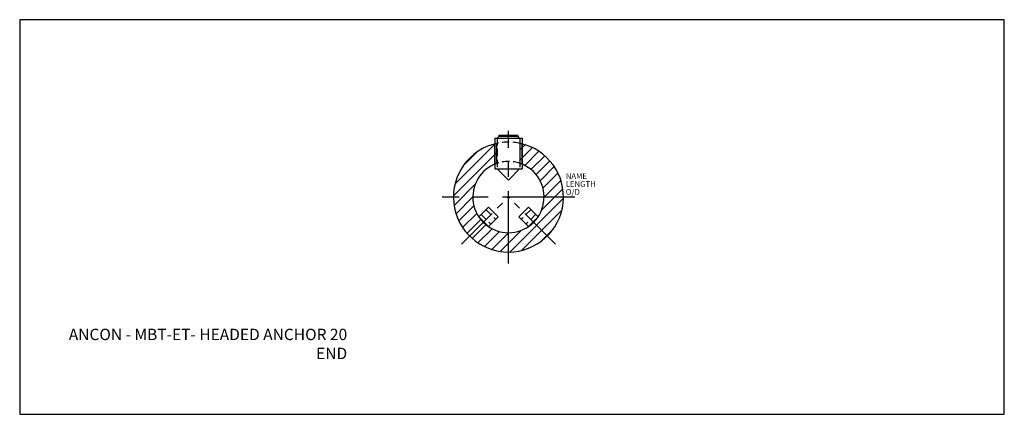
# Model space of a CAD drawing. Units: millimetres. Extents: x -215 to 218, y -95 to 78.
import ezdxf

# ---------------------------------------------------------------- set-up
doc = ezdxf.new("R2010")
doc.units = ezdxf.units.MM
for name, pattern in [('CENTER', [50.8, 31.75, -6.35, 6.35, -6.35]), ('CENTER2', [28.575, 19.05, -3.175, 3.175, -3.175]), ('HIDDEN', [9.525, 6.35, -3.175]), ('HIDDEN2', [4.7625, 3.175, -1.5875])]:
    doc.linetypes.add(name, pattern=pattern)
for name, color, linetype in [('ANCON-TEXT', 6, 'Continuous'), ('ANCON_ATTRIBS', 7, 'Continuous'), ('ANCON_BOLT', 7, 'Continuous'), ('ANCON_CENTRE', 7, 'CENTER'), ('ANCON_HATCH', 7, 'Continuous'), ('ANCON_HIDDEN', 7, 'HIDDEN'), ('ANCON_OUTLINE', 7, 'Continuous'), ('ANCON_OUTLINE1', 7, 'Continuous'), ('ANCON_SADDLE', 7, 'Continuous')]:
    doc.layers.add(name, color=color, linetype=linetype)
doc.styles.add('Ancon', font='arial.ttf', dxfattribs={"height": 12.5})

# ---------------------------------------------------------------- blocks, each defined once
blk = doc.blocks.new('*X0')
at = {"color": 0}
for p, q in [((-23.46, 5.75), (-6, 23.2)), ((-6, 23.2), (-5.75, 23.46)), ((5.1, 20.83), (6, 21.73)), ((6, 21.73), (7.29, 23.02)), ((6, 17.24), (10.5, 21.75)), ((-24.14, 0.57), (-6, 18.71)), ((-19.64, 14.06), (-14.06, 19.64)), ((-6, 18.71), (-5.1, 19.61)), ((7.16, 13.92), (13.36, 20.12)), ((9.88, 12.14), (15.91, 18.17)), ((-5.62, 14.61), (-5.1, 15.12)), ((5.1, 16.34), (6, 17.24)), ((12.12, 9.9), (18.15, 15.93)), ((13.9, 7.19), (20.1, 13.39)), ((15.15, 3.94), (21.73, 10.53)), ((-23.87, -3.65), (-14.61, 5.62)), ((15.65, -0.05), (23.01, 7.32)), ((-23.02, -7.29), (-15.65, 0.08)), ((14.63, -5.56), (23.87, 3.68)), ((-21.75, -10.5), (-15.15, -3.91)), ((0.53, -24.14), (24.14, -0.53)), ((-20.12, -13.36), (-13.92, -7.16)), ((5.7, -23.47), (23.47, -5.7)), ((-18.17, -15.91), (-12.14, -9.88)), ((-15.93, -18.15), (-9.9, -12.12)), ((-13.39, -20.1), (-7.19, -13.9)), ((-10.53, -21.73), (-3.94, -15.15)), ((-7.32, -23.01), (0.05, -15.65)), ((-3.68, -23.87), (5.56, -14.63)), ((13.93, -19.73), (19.73, -13.93))]:
    blk.add_line(p, q, dxfattribs=at)

msp = doc.modelspace()

# ---------------------------------------------------------------- linework, layer by layer
msp.add_lwpolyline([(-214.65, -95.41), (217.76, -95.41), (217.76, 77.91), (-214.65, 77.91)], close=True)
at = {"layer": 'ANCON_BOLT'}
for p, q in [((-4.9, 25.9), (-4.05, 26.75)), ((-4.05, 27.15), (4.05, 27.15)), ((-4.05, 26.75), (-4.05, 27.15)), ((-4.05, 26.75), (4.05, 26.75)), ((4.05, 26.75), (4.05, 27.15)), ((4.9, 25.9), (4.05, 26.75)), ((-5.98, 25.9), (-5.98, 12.35)), ((-5.98, 25.9), (5.98, 25.9)), ((5.98, 25.9), (5.98, 12.35)), ((-5.98, 12.35), (5.98, 12.35)), ((0, 7.45), (-4.9, 12.35)), ((0, 7.45), (4.9, 12.35))]:
    msp.add_line(p, q, dxfattribs=at)
at = {"layer": 'ANCON_BOLT', "linetype": 'HIDDEN2'}
for p, q in [((-4.93, 25.9), (-4.93, 12.35)), ((4.93, 25.9), (4.93, 12.35))]:
    msp.add_line(p, q, dxfattribs=at)
at = {"layer": 'ANCON_CENTRE'}
for p, q in [((0, -29.15), (0, 29.15)), ((29.15, 0), (-29.15, 0))]:
    msp.add_line(p, q, dxfattribs=at)
at = {"layer": 'ANCON_CENTRE', "linetype": 'CENTER2'}
for p in [(-20.61, -20.61), (20.61, -20.61)]:
    msp.add_line(p, (0, 0), dxfattribs=at)
at = {"layer": 'ANCON_HIDDEN', "linetype": 'HIDDEN2'}
for radius, start, end in [(24.15, 77.8085, 102.1915), (15.65, 70.9812, 109.0188)]:
    msp.add_arc((0, 0), radius, start, end, dxfattribs=at)
at = {"layer": 'ANCON_OUTLINE'}
for radius, start, end in [(24.15, 102.1915, 77.8085), (15.65, 109.0188, 70.9812)]:
    msp.add_arc((0, 0), radius, start, end, dxfattribs=at)
at = {"layer": 'ANCON_OUTLINE1'}
for p, q in [((-6, 14.45), (-6, 23.39)), ((-5.1, 14.8), (-5.1, 23.61)), ((5.1, 14.8), (5.1, 23.61)), ((6, 14.45), (6, 23.39))]:
    msp.add_line(p, q, dxfattribs=at)
at = {"layer": 'ANCON_SADDLE'}
for p, q in [((-12.98, -8.74), (-8.74, -4.5)), ((-8.74, -4.5), (-4.5, -8.74)), ((8.74, -4.5), (4.5, -8.74)), ((12.98, -8.74), (8.74, -4.5)), ((-8.74, -12.98), (-12.98, -8.74)), ((-8.74, -12.98), (-4.5, -8.74)), ((8.74, -12.98), (4.5, -8.74)), ((8.74, -12.98), (12.98, -8.74))]:
    msp.add_line(p, q, dxfattribs=at)
at = {"layer": 'ANCON_SADDLE', "linetype": 'HIDDEN2'}
for p, q in [((-11.92, -7.68), (-7.68, -11.92)), ((-9.8, -5.56), (-5.56, -9.8)), ((9.8, -5.56), (5.56, -9.8)), ((11.92, -7.68), (7.68, -11.92))]:
    msp.add_line(p, q, dxfattribs=at)

# ---------------------------------------------------------------- block references
at = {"layer": 'ANCON_HATCH', "linetype": 'Continuous'}
msp.add_blockref('*X0', (0, 0), dxfattribs=at)

# ---------------------------------------------------------------- texts
at = {"layer": 'ANCON-TEXT', "insert": (-519.38, -57.82), "char_height": 5, "width": 448.5664, "attachment_point": 1, "style": 'Ancon'}
msp.add_mtext('\\pxqr;ANCON - MBT-ET- HEADED ANCHOR 20\\PEND', dxfattribs=at)
at = {"layer": 'ANCON_ATTRIBS', "flags": 3}
for tag, p, s in [('NAME', (25.15, 8), 'Ancon_ETHA20_End'), ('LENGTH', (25.15, 4.5), '114'), ('O/D', (25.15, 1), '48.3')]:
    msp.add_attdef(tag, p, s, height=2.5, dxfattribs=at)

doc.saveas('drawing.dxf')
